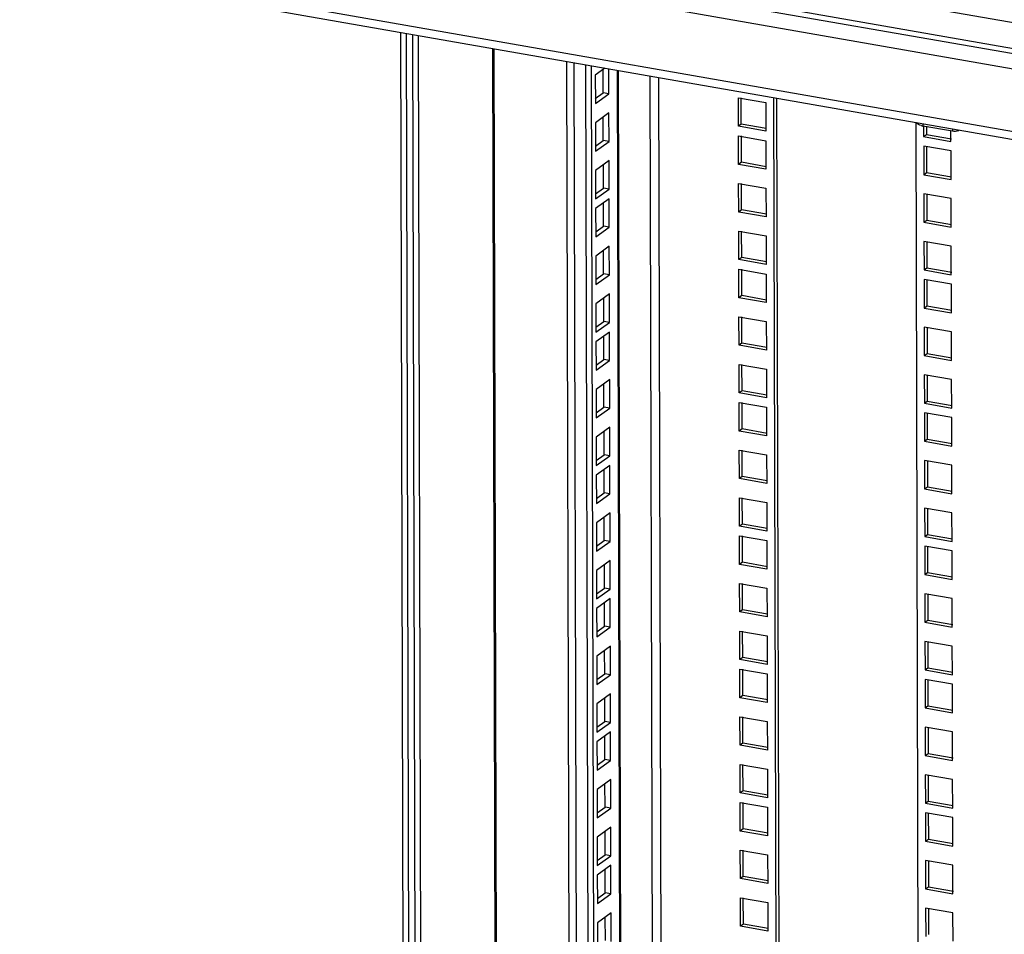
# Model space of a CAD drawing. Units: millimetres. Extents: x 0 to 420, y 0 to 594.
# Drawn here: x 312 to 343, y 195 to 224 of the extents above; entities that cross this region are included whole.
import ezdxf

# ---------------------------------------------------------------- set-up
doc = ezdxf.new("R2010")
doc.units = ezdxf.units.MM
doc.header["$LTSCALE"] = 38.72
doc.layers.get('0').update_dxf_attribs({"linetype": 'CONTINUOUS'})
doc.layers.add('ALL_FEATURES', color=7, linetype='CONTINUOUS')

msp = doc.modelspace()

# ---------------------------------------------------------------- linework, layer by layer
at = {"color": 9, "linetype": 'CONTINUOUS'}
for p, q in [((350.88867, 222.40216), (279.88788, 234.84952)), ((350.89074, 221.59827), (279.88995, 234.04562)), ((329.46875, 222.52148), (329.88419, 61.11939)), ((330.81203, 222.28599), (331.22767, 60.80413)), ((331.83414, 222.1068), (331.99155, 160.94916)), ((332.10249, 222.05975), (332.51186, 63.01092)), ((340.33095, 220.6172), (340.33113, 220.54856)), ((341.2496, 220.45614), (341.24978, 220.38751))]:
    msp.add_line(p, q, dxfattribs=at)
at = {"color": 3, "linetype": 'CONTINUOUS'}
for p, q in [((279.9554, 233.88617), (350.95619, 221.43882)), ((329.66234, 61.2466), (329.24713, 222.56033)), ((330.37828, 221.58361), (330.37641, 222.31103)), ((330.13384, 221.40765), (330.37828, 221.58361)), ((334.67892, 220.60606), (334.6768, 221.42959)), ((330.3821, 220.1007), (330.38023, 220.82811)), ((335.45399, 220.47018), (334.67892, 220.60606)), ((341.24978, 220.38751), (340.33113, 220.54856)), ((340.35443, 220.54862), (340.35527, 220.22144)), ((330.13766, 219.92474), (330.3821, 220.1007)), ((334.68198, 219.41973), (334.67986, 220.24326)), ((340.35527, 220.22144), (341.20584, 220.07233)), ((341.20584, 220.07233), (341.20503, 220.3874)), ((340.35604, 219.92253), (340.35832, 219.03511)), ((341.20661, 219.77341), (340.35604, 219.92253)), ((341.2089, 218.88599), (341.20661, 219.77341)), ((330.38592, 218.61778), (330.38405, 219.3452)), ((335.45704, 219.28385), (334.68198, 219.41973)), ((340.35832, 219.03511), (341.2089, 218.88599)), ((330.14148, 218.44182), (330.38592, 218.61778)), ((334.68579, 217.93682), (334.68368, 218.76034)), ((340.35985, 218.43961), (340.36214, 217.5522)), ((341.21043, 218.29049), (340.35985, 218.43961)), ((341.21272, 217.40308), (341.21043, 218.29049)), ((330.38897, 217.43145), (330.3871, 218.15887)), ((335.46086, 217.80094), (334.68579, 217.93682)), ((330.14453, 217.25549), (330.38897, 217.43145)), ((340.36214, 217.5522), (341.21272, 217.40308)), ((334.68961, 216.4539), (334.68749, 217.27743)), ((340.36367, 216.9567), (340.36596, 216.06928)), ((341.21425, 216.80758), (340.36367, 216.9567)), ((341.21653, 215.92017), (341.21425, 216.80758)), ((330.39279, 215.94854), (330.39092, 216.67595)), ((335.46468, 216.31802), (334.68961, 216.4539)), ((330.14835, 215.77258), (330.39279, 215.94854)), ((334.69267, 215.26757), (334.69055, 216.09109)), ((340.36596, 216.06928), (341.21653, 215.92017)), ((340.36672, 215.77036), (340.36901, 214.88295)), ((341.2173, 215.62125), (340.36672, 215.77036)), ((341.21959, 214.73383), (341.2173, 215.62125)), ((330.39661, 214.46562), (330.39473, 215.19304)), ((335.46773, 215.13169), (334.69267, 215.26757)), ((340.36901, 214.88295), (341.21959, 214.73383)), ((334.69648, 213.78466), (334.69436, 214.60818)), ((330.15216, 214.28966), (330.39661, 214.46562)), ((340.37054, 214.28745), (340.37283, 213.40004)), ((341.22112, 214.13833), (340.37054, 214.28745)), ((330.39966, 213.27929), (330.39779, 214.00671)), ((341.2234, 213.25092), (341.22112, 214.13833)), ((335.47155, 213.64878), (334.69648, 213.78466)), ((340.37283, 213.40004), (341.2234, 213.25092)), ((330.15522, 213.10333), (330.39966, 213.27929)), ((334.7003, 212.30174), (334.69818, 213.12527)), ((340.37436, 212.80454), (340.37664, 211.91712)), ((341.22494, 212.65542), (340.37436, 212.80454)), ((330.40348, 211.79638), (330.4016, 212.52379)), ((341.22722, 211.768), (341.22494, 212.65542)), ((335.47536, 212.16586), (334.7003, 212.30174)), ((334.70335, 211.11541), (334.70123, 211.93893)), ((340.37664, 211.91712), (341.22722, 211.768)), ((330.15903, 211.62041), (330.40348, 211.79638)), ((340.37741, 211.6182), (340.3797, 210.73079)), ((341.22799, 211.46909), (340.37741, 211.6182)), ((341.23027, 210.58167), (341.22799, 211.46909)), ((330.40729, 210.31346), (330.40542, 211.04088)), ((335.47842, 210.97953), (334.70335, 211.11541)), ((340.3797, 210.73079), (341.23027, 210.58167)), ((330.16285, 210.1375), (330.40729, 210.31346)), ((334.70717, 209.6325), (334.70505, 210.45602)), ((340.38123, 210.13529), (340.38351, 209.24788)), ((341.23181, 209.98617), (340.38123, 210.13529)), ((341.23409, 209.09876), (341.23181, 209.98617)), ((330.41035, 209.12713), (330.40847, 209.85454)), ((335.48223, 209.49662), (334.70717, 209.6325)), ((330.1659, 208.95117), (330.41035, 209.12713)), ((340.38351, 209.24788), (341.23409, 209.09876)), ((334.71099, 208.14958), (334.70887, 208.9731)), ((340.38505, 208.65237), (340.38733, 207.76496)), ((341.23562, 208.50326), (340.38505, 208.65237)), ((341.23791, 207.61584), (341.23562, 208.50326)), ((330.41416, 207.64422), (330.41229, 208.37163)), ((335.48605, 208.0137), (334.71099, 208.14958)), ((330.16972, 207.46825), (330.41416, 207.64422)), ((334.71404, 206.96325), (334.71192, 207.78677)), ((340.38733, 207.76496), (341.23791, 207.61584)), ((340.3881, 207.46604), (340.39038, 206.57863)), ((341.23868, 207.31693), (340.3881, 207.46604)), ((341.24096, 206.42951), (341.23868, 207.31693)), ((335.4891, 206.82737), (334.71404, 206.96325)), ((330.41798, 206.1613), (330.41611, 206.88872)), ((334.71786, 205.48033), (334.71574, 206.30386)), ((340.39038, 206.57863), (341.24096, 206.42951)), ((330.17354, 205.98534), (330.41798, 206.1613)), ((340.39192, 205.98313), (340.3942, 205.09571)), ((341.24249, 205.83401), (340.39192, 205.98313)), ((330.42103, 204.97497), (330.41916, 205.70238)), ((341.24478, 204.9466), (341.24249, 205.83401)), ((335.49292, 205.34446), (334.71786, 205.48033)), ((340.3942, 205.09571), (341.24478, 204.9466)), ((330.17659, 204.79901), (330.42103, 204.97497)), ((334.72167, 203.99742), (334.71955, 204.82094)), ((340.39573, 204.50021), (340.39802, 203.6128)), ((341.24631, 204.3511), (340.39573, 204.50021)), ((330.42485, 203.49205), (330.42298, 204.21947)), ((341.24859, 203.46368), (341.24631, 204.3511)), ((335.49674, 203.86154), (334.72167, 203.99742)), ((334.72473, 202.81109), (334.72261, 203.63461)), ((340.39802, 203.6128), (341.24859, 203.46368)), ((330.18041, 203.31609), (330.42485, 203.49205)), ((340.39879, 203.31388), (340.40107, 202.42647)), ((341.24936, 203.16476), (340.39879, 203.31388)), ((341.25165, 202.27735), (341.24936, 203.16476)), ((330.42867, 202.00914), (330.42679, 202.73655)), ((335.49979, 202.67521), (334.72473, 202.81109)), ((340.40107, 202.42647), (341.25165, 202.27735)), ((330.18422, 201.83318), (330.42867, 202.00914)), ((334.72854, 201.32817), (334.72642, 202.1517)), ((340.4026, 201.83097), (340.40489, 200.94355)), ((341.25318, 201.68185), (340.4026, 201.83097)), ((330.43172, 200.82281), (330.42985, 201.55022)), ((341.25546, 200.79444), (341.25318, 201.68185)), ((335.50361, 201.19229), (334.72854, 201.32817)), ((330.18728, 200.64685), (330.43172, 200.82281)), ((340.40489, 200.94355), (341.25546, 200.79444)), ((334.73236, 199.84526), (334.73024, 200.66878)), ((340.40642, 200.34805), (340.4087, 199.46064)), ((341.257, 200.19893), (340.40642, 200.34805)), ((341.25928, 199.31152), (341.257, 200.19893)), ((330.43554, 199.33989), (330.43367, 200.06731)), ((335.50743, 199.70938), (334.73236, 199.84526)), ((330.19109, 199.16393), (330.43554, 199.33989)), ((334.73541, 198.65893), (334.73329, 199.48245)), ((340.4087, 199.46064), (341.25928, 199.31152)), ((340.40947, 199.16172), (340.41176, 198.27431)), ((341.26005, 199.0126), (340.40947, 199.16172)), ((341.26233, 198.12519), (341.26005, 199.0126)), ((335.51048, 198.52305), (334.73541, 198.65893)), ((330.43935, 197.85698), (330.43748, 198.58439)), ((340.41176, 198.27431), (341.26233, 198.12519)), ((330.19491, 197.68102), (330.43935, 197.85698)), ((334.73923, 197.17601), (334.73711, 197.99954)), ((340.41329, 197.67881), (340.41557, 196.79139)), ((341.26387, 197.52969), (340.41329, 197.67881)), ((341.26615, 196.64228), (341.26387, 197.52969)), ((330.44241, 196.67065), (330.44054, 197.39806)), ((335.5143, 197.04013), (334.73923, 197.17601)), ((340.41557, 196.79139), (341.26615, 196.64228)), ((330.19797, 196.49469), (330.44241, 196.67065)), ((334.74305, 195.6931), (334.74093, 196.51662)), ((340.41711, 196.19589), (340.41939, 195.30848)), ((341.26768, 196.04677), (340.41711, 196.19589)), ((330.44622, 195.18773), (330.44435, 195.91515)), ((341.26997, 195.15936), (341.26768, 196.04677)), ((335.51811, 195.55722), (334.74305, 195.6931))]:
    msp.add_line(p, q, dxfattribs=at)
at = {"color": 7, "linetype": 'CONTINUOUS'}
for p, q in [((330.43375, 222.3523), (330.13197, 222.13507)), ((330.55735, 221.55222), (330.55535, 222.33098)), ((331.26953, 60.86794), (330.85407, 222.27861)), ((330.13197, 222.13507), (330.13425, 221.24765)), ((330.13425, 221.24765), (330.55735, 221.55222)), ((330.55735, 221.55222), (330.37828, 221.58361)), ((334.58985, 220.54194), (334.58757, 221.42936)), ((334.58757, 221.42936), (335.43814, 221.28024)), ((335.43814, 221.28024), (335.44043, 220.39283)), ((330.55889, 220.95672), (330.13579, 220.65215)), ((330.56117, 220.06931), (330.55889, 220.95672)), ((330.13579, 220.65215), (330.13807, 219.76474)), ((334.67892, 220.60606), (334.58985, 220.54194)), ((335.44043, 220.39283), (334.58985, 220.54194)), ((340.44366, 220.54885), (340.44434, 220.28556)), ((330.56117, 220.06931), (330.3821, 220.1007)), ((334.5929, 219.35561), (334.59062, 220.24303)), ((334.59062, 220.24303), (335.4412, 220.09391)), ((335.4412, 220.09391), (335.44348, 219.2065)), ((340.35527, 220.22144), (340.44434, 220.28556)), ((340.44434, 220.28556), (341.21941, 220.14968)), ((330.13807, 219.76474), (330.56117, 220.06931)), ((340.44528, 219.92275), (340.4474, 219.09923)), ((330.5627, 219.4738), (330.1396, 219.16924)), ((330.56499, 218.58639), (330.5627, 219.4738)), ((330.1396, 219.16924), (330.14189, 218.28182)), ((334.68198, 219.41973), (334.5929, 219.35561)), ((335.44348, 219.2065), (334.5929, 219.35561)), ((340.35832, 219.03511), (340.4474, 219.09923)), ((340.4474, 219.09923), (341.22246, 218.96335)), ((330.14189, 218.28182), (330.56499, 218.58639)), ((330.56499, 218.58639), (330.38592, 218.61778)), ((334.59672, 217.8727), (334.59444, 218.76011)), ((334.59444, 218.76011), (335.44501, 218.61099)), ((335.44501, 218.61099), (335.4473, 217.72358)), ((330.56576, 218.28747), (330.14266, 217.9829)), ((330.56804, 217.40006), (330.56576, 218.28747)), ((340.44909, 218.43984), (340.45121, 217.61632)), ((330.14266, 217.9829), (330.14494, 217.09549)), ((334.68579, 217.93682), (334.59672, 217.8727)), ((335.4473, 217.72358), (334.59672, 217.8727)), ((330.14494, 217.09549), (330.56804, 217.40006)), ((330.56804, 217.40006), (330.38897, 217.43145)), ((340.36214, 217.5522), (340.45121, 217.61632)), ((340.45121, 217.61632), (341.22628, 217.48044)), ((334.60054, 216.38978), (334.59825, 217.2772)), ((334.59825, 217.2772), (335.44883, 217.12808)), ((335.44883, 217.12808), (335.45111, 216.24067)), ((330.56957, 216.80456), (330.14647, 216.49999)), ((330.57186, 215.91714), (330.56957, 216.80456)), ((340.45291, 216.95693), (340.45503, 216.1334)), ((330.14647, 216.49999), (330.14876, 215.61258)), ((334.68961, 216.4539), (334.60054, 216.38978)), ((335.45111, 216.24067), (334.60054, 216.38978)), ((340.36596, 216.06928), (340.45503, 216.1334)), ((340.45503, 216.1334), (341.23009, 215.99752)), ((330.14876, 215.61258), (330.57186, 215.91714)), ((330.57186, 215.91714), (330.39279, 215.94854)), ((334.60359, 215.20345), (334.60131, 216.09086)), ((334.60131, 216.09086), (335.45188, 215.94175)), ((335.45188, 215.94175), (335.45417, 215.05433)), ((340.45596, 215.77059), (340.45808, 214.94707)), ((330.57339, 215.32164), (330.15029, 215.01708)), ((330.57567, 214.43423), (330.57339, 215.32164)), ((334.69267, 215.26757), (334.60359, 215.20345)), ((335.45417, 215.05433), (334.60359, 215.20345)), ((330.15029, 215.01708), (330.15257, 214.12966)), ((340.36901, 214.88295), (340.45808, 214.94707)), ((340.45808, 214.94707), (341.23315, 214.81119)), ((334.60741, 213.72054), (334.60512, 214.60795)), ((334.60512, 214.60795), (335.4557, 214.45883)), ((330.15257, 214.12966), (330.57567, 214.43423)), ((330.57567, 214.43423), (330.39661, 214.46562)), ((335.4557, 214.45883), (335.45799, 213.57142)), ((340.45978, 214.28768), (340.4619, 213.46416)), ((330.57644, 214.13531), (330.15334, 213.83074)), ((330.57873, 213.2479), (330.57644, 214.13531)), ((330.15334, 213.83074), (330.15563, 212.94333)), ((334.69648, 213.78466), (334.60741, 213.72054)), ((335.45799, 213.57142), (334.60741, 213.72054)), ((340.37283, 213.40004), (340.4619, 213.46416)), ((340.4619, 213.46416), (341.23696, 213.32828)), ((330.15563, 212.94333), (330.57873, 213.2479)), ((330.57873, 213.2479), (330.39966, 213.27929)), ((334.61123, 212.23762), (334.60894, 213.12504)), ((334.60894, 213.12504), (335.45952, 212.97592)), ((335.45952, 212.97592), (335.4618, 212.0885)), ((340.4636, 212.80476), (340.46572, 211.98124)), ((330.58026, 212.6524), (330.15716, 212.34783)), ((330.58254, 211.76498), (330.58026, 212.6524)), ((330.15716, 212.34783), (330.15944, 211.46042)), ((334.7003, 212.30174), (334.61123, 212.23762)), ((335.4618, 212.0885), (334.61123, 212.23762)), ((334.61428, 211.05129), (334.61199, 211.9387)), ((334.61199, 211.9387), (335.46257, 211.78959)), ((340.37664, 211.91712), (340.46572, 211.98124)), ((340.46572, 211.98124), (341.24078, 211.84536)), ((330.15944, 211.46042), (330.58254, 211.76498)), ((330.58254, 211.76498), (330.40348, 211.79638)), ((335.46257, 211.78959), (335.46486, 210.90217)), ((340.46665, 211.61843), (340.46877, 210.79491)), ((330.58408, 211.16948), (330.16098, 210.86491)), ((330.58636, 210.28207), (330.58408, 211.16948)), ((334.70335, 211.11541), (334.61428, 211.05129)), ((335.46486, 210.90217), (334.61428, 211.05129)), ((330.16098, 210.86491), (330.16326, 209.9775)), ((340.3797, 210.73079), (340.46877, 210.79491)), ((340.46877, 210.79491), (341.24383, 210.65903)), ((330.16326, 209.9775), (330.58636, 210.28207)), ((330.58636, 210.28207), (330.40729, 210.31346)), ((334.6181, 209.56838), (334.61581, 210.45579)), ((334.61581, 210.45579), (335.46639, 210.30667)), ((335.46639, 210.30667), (335.46867, 209.41926)), ((330.58713, 209.98315), (330.16403, 209.67858)), ((330.58942, 209.09574), (330.58713, 209.98315)), ((340.47047, 210.13552), (340.47259, 209.31199)), ((330.16403, 209.67858), (330.16632, 208.79117)), ((334.70717, 209.6325), (334.6181, 209.56838)), ((335.46867, 209.41926), (334.6181, 209.56838)), ((330.16632, 208.79117), (330.58942, 209.09574)), ((330.58942, 209.09574), (330.41035, 209.12713)), ((340.38351, 209.24788), (340.47259, 209.31199)), ((340.47259, 209.31199), (341.24765, 209.17612)), ((334.62191, 208.08546), (334.61963, 208.97287)), ((334.61963, 208.97287), (335.47021, 208.82376)), ((335.47021, 208.82376), (335.47249, 207.93634)), ((330.59095, 208.50024), (330.16785, 208.19567)), ((330.59323, 207.61282), (330.59095, 208.50024)), ((340.47428, 208.6526), (340.4764, 207.82908)), ((330.16785, 208.19567), (330.17013, 207.30825)), ((334.71099, 208.14958), (334.62191, 208.08546)), ((335.47249, 207.93634), (334.62191, 208.08546)), ((340.38733, 207.76496), (340.4764, 207.82908)), ((340.4764, 207.82908), (341.25147, 207.6932)), ((330.17013, 207.30825), (330.59323, 207.61282)), ((330.59323, 207.61282), (330.41416, 207.64422)), ((334.62497, 206.89913), (334.62268, 207.78654)), ((334.62268, 207.78654), (335.47326, 207.63743)), ((335.47326, 207.63743), (335.47554, 206.75001)), ((340.47734, 207.46627), (340.47946, 206.64275)), ((330.59476, 207.01732), (330.17166, 206.71275)), ((330.59705, 206.12991), (330.59476, 207.01732)), ((334.71404, 206.96325), (334.62497, 206.89913)), ((330.17166, 206.71275), (330.17395, 205.82534)), ((335.47554, 206.75001), (334.62497, 206.89913)), ((340.39038, 206.57863), (340.47946, 206.64275)), ((340.47946, 206.64275), (341.25452, 206.50687)), ((334.62878, 205.41621), (334.6265, 206.30363)), ((334.6265, 206.30363), (335.47708, 206.15451)), ((330.17395, 205.82534), (330.59705, 206.12991)), ((330.59705, 206.12991), (330.41798, 206.1613)), ((335.47708, 206.15451), (335.47936, 205.2671)), ((340.48115, 205.98336), (340.48327, 205.15983)), ((330.59782, 205.83099), (330.17472, 205.52642)), ((330.6001, 204.94358), (330.59782, 205.83099)), ((330.17472, 205.52642), (330.177, 204.63901)), ((334.71786, 205.48033), (334.62878, 205.41621)), ((335.47936, 205.2671), (334.62878, 205.41621)), ((340.3942, 205.09571), (340.48327, 205.15983)), ((340.48327, 205.15983), (341.25834, 205.02395)), ((330.177, 204.63901), (330.6001, 204.94358)), ((330.6001, 204.94358), (330.42103, 204.97497)), ((334.6326, 203.9333), (334.63032, 204.82071)), ((334.63032, 204.82071), (335.48089, 204.6716)), ((335.48089, 204.6716), (335.48318, 203.78418)), ((340.48497, 204.50044), (340.48709, 203.67692)), ((330.60164, 204.34807), (330.17854, 204.04351)), ((330.60392, 203.46066), (330.60164, 204.34807)), ((330.17854, 204.04351), (330.18082, 203.15609)), ((334.72167, 203.99742), (334.6326, 203.9333)), ((335.48318, 203.78418), (334.6326, 203.9333)), ((334.63565, 202.74697), (334.63337, 203.63438)), ((334.63337, 203.63438), (335.48395, 203.48526)), ((340.39802, 203.6128), (340.48709, 203.67692)), ((340.48709, 203.67692), (341.26216, 203.54104)), ((330.18082, 203.15609), (330.60392, 203.46066)), ((330.60392, 203.46066), (330.42485, 203.49205)), ((335.48395, 203.48526), (335.48623, 202.59785)), ((340.48802, 203.31411), (340.49014, 202.49059)), ((330.60545, 202.86516), (330.18235, 202.56059)), ((330.60774, 201.97775), (330.60545, 202.86516)), ((334.72473, 202.81109), (334.63565, 202.74697)), ((335.48623, 202.59785), (334.63565, 202.74697)), ((330.18235, 202.56059), (330.18464, 201.67318)), ((340.40107, 202.42647), (340.49014, 202.49059)), ((340.49014, 202.49059), (341.26521, 202.35471)), ((330.60774, 201.97775), (330.42867, 202.00914)), ((334.63947, 201.26405), (334.63719, 202.15147)), ((334.63719, 202.15147), (335.48776, 202.00235)), ((335.48776, 202.00235), (335.49005, 201.11494)), ((330.18464, 201.67318), (330.60774, 201.97775)), ((340.49184, 201.8312), (340.49396, 201.00767)), ((330.60851, 201.67883), (330.18541, 201.37426)), ((330.61079, 200.79141), (330.60851, 201.67883)), ((330.18541, 201.37426), (330.18769, 200.48685)), ((334.72854, 201.32817), (334.63947, 201.26405)), ((335.49005, 201.11494), (334.63947, 201.26405)), ((330.18769, 200.48685), (330.61079, 200.79141)), ((330.61079, 200.79141), (330.43172, 200.82281)), ((340.40489, 200.94355), (340.49396, 201.00767)), ((340.49396, 201.00767), (341.26903, 200.87179)), ((334.64329, 199.78114), (334.641, 200.66855)), ((334.641, 200.66855), (335.49158, 200.51944)), ((335.49158, 200.51944), (335.49386, 199.63202)), ((330.61232, 200.19591), (330.18922, 199.89135)), ((330.61461, 199.3085), (330.61232, 200.19591)), ((340.49566, 200.34828), (340.49778, 199.52476)), ((330.18922, 199.89135), (330.19151, 199.00393)), ((334.73236, 199.84526), (334.64329, 199.78114)), ((335.49386, 199.63202), (334.64329, 199.78114)), ((330.19151, 199.00393), (330.61461, 199.3085)), ((330.61461, 199.3085), (330.43554, 199.33989)), ((334.64634, 198.59481), (334.64406, 199.48222)), ((334.64406, 199.48222), (335.49463, 199.3331)), ((335.49463, 199.3331), (335.49692, 198.44569)), ((340.4087, 199.46064), (340.49778, 199.52476)), ((340.49778, 199.52476), (341.27284, 199.38888)), ((340.49871, 199.16195), (340.50083, 198.33843)), ((330.61614, 198.713), (330.19304, 198.40843)), ((330.61842, 197.82559), (330.61614, 198.713)), ((334.73541, 198.65893), (334.64634, 198.59481)), ((330.19304, 198.40843), (330.19532, 197.52102)), ((335.49692, 198.44569), (334.64634, 198.59481)), ((340.41176, 198.27431), (340.50083, 198.33843)), ((340.50083, 198.33843), (341.2759, 198.20255)), ((330.19532, 197.52102), (330.61842, 197.82559)), ((330.61842, 197.82559), (330.43935, 197.85698)), ((334.65016, 197.11189), (334.64787, 197.99931)), ((334.64787, 197.99931), (335.49845, 197.85019)), ((335.49845, 197.85019), (335.50073, 196.96278)), ((330.61919, 197.52667), (330.19609, 197.2221)), ((330.62148, 196.63925), (330.61919, 197.52667)), ((340.50253, 197.67904), (340.50465, 196.85551)), ((330.19609, 197.2221), (330.19838, 196.33469)), ((334.73923, 197.17601), (334.65016, 197.11189)), ((335.50073, 196.96278), (334.65016, 197.11189)), ((340.41557, 196.79139), (340.50465, 196.85551)), ((340.50465, 196.85551), (341.27971, 196.71963)), ((330.19838, 196.33469), (330.62148, 196.63925)), ((330.62148, 196.63925), (330.44241, 196.67065)), ((334.65397, 195.62898), (334.65169, 196.51639)), ((334.65169, 196.51639), (335.50227, 196.36727)), ((335.50227, 196.36727), (335.50455, 195.47986)), ((340.50635, 196.19612), (340.50847, 195.3726)), ((330.62301, 196.04375), (330.19991, 195.73919)), ((330.62529, 195.15634), (330.62301, 196.04375)), ((330.19991, 195.73919), (330.20219, 194.85177)), ((334.74305, 195.6931), (334.65397, 195.62898)), ((335.50455, 195.47986), (334.65397, 195.62898))]:
    msp.add_line(p, q, dxfattribs=at)
at = {"color": 3, "linetype": 'CONTINUOUS'}
for centre, radius, start, end in [((340.39786, 220.92641), 0.3837, 251.64747, 259.984166), ((341.3188, 220.67386), 0.29067, 293.174794, 298.491429)]:
    msp.add_arc(centre, radius, start, end, dxfattribs=at)
for points in [[(340.27705, 220.56223), (340.22111, 220.58072), (340.16847, 220.61219), (340.12434, 220.65122)], [(341.43319, 220.40664), (341.37668, 220.38245), (341.31032, 220.3769), (341.24978, 220.38751)]]:
    msp.add_open_spline(points, degree=3, dxfattribs=at)
at = {"layer": 'ALL_FEATURES', "color": 9, "linetype": 'CONTINUOUS'}
for p, q in [((280.26086, 233.35565), (350.54538, 221.03387)), ((348.6702, 219.40185), (282.14613, 231.06437)), ((327.09576, 163.81899), (326.94353, 222.96418))]:
    msp.add_line(p, q, dxfattribs=at)
at = {"layer": 'ALL_FEATURES', "color": 3, "linetype": 'CONTINUOUS'}
for p, q in [((348.45336, 219.19323), (282.58112, 230.74148)), ((324.21867, 169.27844), (324.07919, 223.46634)), ((324.62227, 223.37113), (324.77451, 164.22594)), ((327.13781, 163.81162), (326.98557, 222.95681)), ((329.82945, 222.45824), (330.24693, 60.25844)), ((335.77314, 221.41624), (336.18231, 62.44717)), ((340.10804, 220.65627), (340.60114, 29.08071))]:
    msp.add_line(p, q, dxfattribs=at)
at = {"layer": 'ALL_FEATURES', "color": 7, "linetype": 'CONTINUOUS'}
for p, q in [((324.39773, 169.24796), (324.25826, 223.43494)), ((324.44321, 223.40252), (324.59481, 164.5027)), ((330.00851, 222.42685), (330.426, 60.22705)), ((335.68386, 221.43189), (336.09324, 62.38305))]:
    msp.add_line(p, q, dxfattribs=at)

doc.saveas('drawing.dxf')
